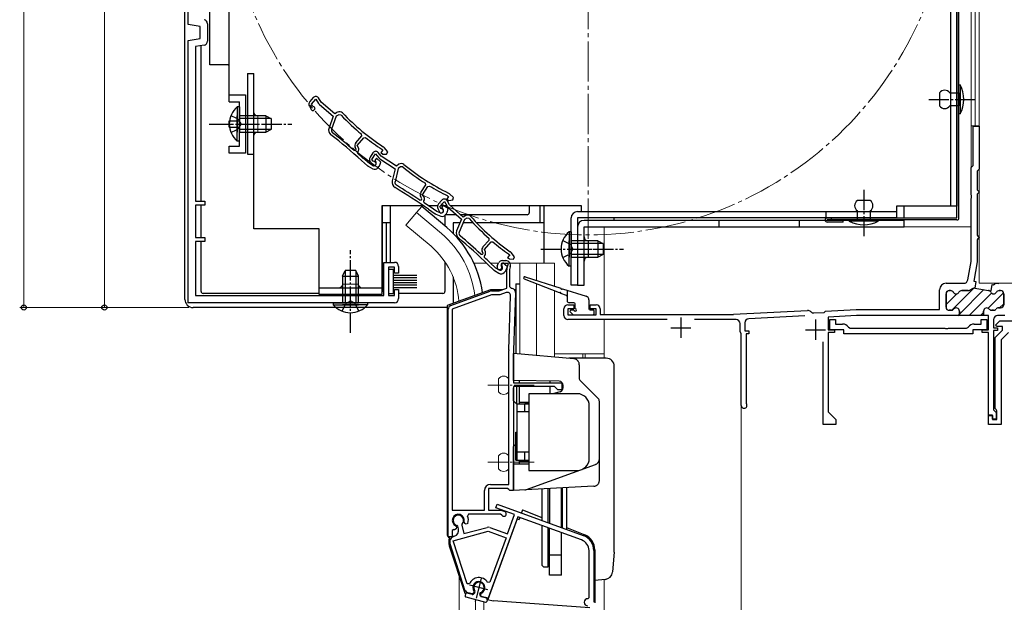
# Model space of a CAD drawing. Extents: x 0 to 994, y 0 to 1602.
# Drawn here: x 618 to 862, y 989 to 1134 of the extents above; entities that cross this region are included whole.
import ezdxf

# ---------------------------------------------------------------- set-up
doc = ezdxf.new("R2010")
doc.units = 0
for name, pattern in [('YCENTER_1', [13, 10, -1, 1, -1]), ('YDIVIDE_1', [15, 10, -1, 1, -1, 1, -1]), ('YHIDDEN_1', [4, 3, -1])]:
    doc.linetypes.add(name, pattern=pattern)
for name, color, linetype, lineweight in [('YKK_11', 7, 'CONTINUOUS', 30), ('YKK_12', 2, 'CONTINUOUS', 13), ('YKK_13', 4, 'CONTINUOUS', 30), ('YKK_D', 6, 'CONTINUOUS', 13)]:
    doc.layers.add(name, color=color, linetype=linetype, lineweight=lineweight)

msp = doc.modelspace()

# ---------------------------------------------------------------- linework, layer by layer
at = {"layer": 'YKK_11', "linetype": 'ByBlock', "lineweight": -2, "ltscale": 0.5}
for p, q in [((659.93, 1132.69), (659.93, 1197.69)), ((662.93, 1132.19), (659.93, 1132.69)), ((662.93, 1129.19), (662.93, 1132.19)), ((664.73, 1132.87), (664.73, 1128.51)), ((659.93, 1128.69), (662.93, 1129.19)), ((659.93, 1063.69), (659.93, 1128.69)), ((663.9, 1127.53), (661.73, 1127.17)), ((661.73, 1127.17), (661.73, 1088.89)), ((690.94, 1114.54), (690.1, 1113.54)), ((690.5, 1112.93), (691.57, 1114.19)), ((691.57, 1114.19), (692.27, 1113.09)), ((692.88, 1113.43), (692.23, 1114.46)), ((689.99, 1112.4), (690.45, 1111.59)), ((690.75, 1112.48), (690.5, 1112.93)), ((690.97, 1112.33), (690.75, 1112.48)), ((692.47, 1112.86), (695.93, 1109.94)), ((696.32, 1110.53), (692.88, 1113.43)), ((695.93, 1109.94), (694.87, 1107.03)), ((696.67, 1109.92), (695.5, 1106.74)), ((696.67, 1109.92), (695.5, 1106.74)), ((697.01, 1110.92), (696.32, 1110.53)), ((697.27, 1110.26), (696.67, 1109.92)), ((697.88, 1110.17), (697.27, 1110.26)), ((701.53, 1103.29), (703, 1105.03)), ((701.88, 1102.7), (703.49, 1104.6)), ((703, 1105.03), (702.96, 1105.46)), ((703.49, 1104.6), (703.9, 1104.64)), ((701.63, 1101.7), (701.39, 1102.22)), ((701.47, 1101.5), (701.63, 1101.7)), ((702.18, 1102.06), (701.88, 1102.7)), ((707.95, 1101.76), (708.02, 1101.7)), ((708.02, 1101.7), (708.22, 1101.53)), ((709.43, 1101.1), (708.55, 1102.15)), ((701.04, 1101.47), (701.47, 1101.5)), ((701.98, 1101.11), (702.06, 1101.21)), ((702.01, 1100.69), (701.98, 1101.11)), ((704.92, 1098.17), (703.37, 1099.48)), ((703.37, 1099.48), (703.37, 1099.48)), ((705.76, 1100.85), (705.04, 1099.75)), ((705.51, 1099.2), (706.42, 1100.59)), ((705.82, 1098.79), (705.51, 1099.2)), ((706.63, 1099.48), (706.21, 1098.98)), ((706.42, 1100.59), (707.25, 1099.58)), ((707.75, 1098.53), (706.63, 1099.48)), ((707.82, 1099.99), (707.05, 1100.93)), ((707.47, 1099.38), (711.27, 1096.9)), ((708.22, 1101.53), (707.71, 1100.92)), ((707.71, 1100.92), (708.18, 1100.52)), ((711.59, 1097.53), (707.82, 1099.99)), ((708.18, 1100.52), (709.16, 1100.52)), ((709.16, 1100.52), (709.43, 1101.1)), ((702.91, 1098.95), (702.91, 1098.95)), ((702.91, 1098.95), (704.45, 1097.65)), ((704.59, 1097.55), (705.72, 1096.9)), ((705.68, 1097.73), (704.92, 1098.17)), ((705.08, 1098.61), (705.63, 1097.87)), ((706.05, 1098.67), (705.82, 1098.79)), ((706.21, 1098.98), (706.48, 1098.59)), ((706.99, 1097.12), (707.31, 1097.5)), ((707.48, 1097.8), (707.75, 1098.53)), ((711.27, 1096.9), (710.57, 1093.88)), ((712.01, 1096.97), (711.24, 1093.67)), ((712.01, 1096.97), (711.24, 1093.67)), ((712.22, 1098), (711.59, 1097.53)), ((712.56, 1097.38), (712.01, 1096.97)), ((713.18, 1097.36), (712.56, 1097.38)), ((717.64, 1090.97), (718.89, 1092.89)), ((718.06, 1090.43), (719.42, 1092.52)), ((718.89, 1092.89), (718.8, 1093.3)), ((719.42, 1092.52), (719.83, 1092.61)), ((717.93, 1089.41), (717.63, 1089.9)), ((717.79, 1089.2), (717.93, 1089.41)), ((718.43, 1089.83), (718.06, 1090.43)), ((724.5, 1090.04), (724.06, 1089.38)), ((724.06, 1089.38), (724.57, 1089.04)), ((724.19, 1090.24), (724.27, 1090.19)), ((724.27, 1090.19), (724.5, 1090.04)), ((725.75, 1089.76), (724.75, 1090.7)), ((725.55, 1089.16), (725.75, 1089.76)), ((661.73, 1088.89), (664.03, 1088.89)), ((664.03, 1087.89), (661.73, 1087.89)), ((661.73, 1087.89), (661.73, 1079.89)), ((664.03, 1088.89), (664.03, 1087.89)), ((717.37, 1089.11), (717.79, 1089.2)), ((718.35, 1088.87), (718.42, 1088.97)), ((718.43, 1088.45), (718.35, 1088.87)), ((719.93, 1087.42), (719.92, 1087.42)), ((721.63, 1086.31), (719.93, 1087.42)), ((721.85, 1087.02), (722.28, 1086.2)), ((722.88, 1089.13), (721.99, 1088.16)), ((722.37, 1087.53), (723.49, 1088.76)), ((722.61, 1087.08), (722.37, 1087.53)), ((722.82, 1086.92), (722.61, 1087.08)), ((723.16, 1087.82), (722.81, 1087.27)), ((722.81, 1087.27), (723.12, 1086.91)), ((724.39, 1087.01), (723.16, 1087.82)), ((723.49, 1088.76), (724.15, 1087.64)), ((724.77, 1087.95), (724.16, 1089)), ((724.22, 1086.25), (724.39, 1087.01)), ((724.34, 1087.4), (727.7, 1084.36)), ((724.57, 1089.04), (725.55, 1089.16)), ((728.11, 1084.93), (724.77, 1087.95)), ((719.53, 1086.84), (719.54, 1086.84)), ((719.54, 1086.84), (721.22, 1085.74)), ((721.37, 1085.66), (722.58, 1085.14)), ((722.43, 1085.96), (721.63, 1086.31)), ((723.81, 1085.51), (724.08, 1085.93)), ((728.81, 1085.3), (728.11, 1084.93)), ((729.05, 1084.63), (728.44, 1084.31)), ((729.66, 1084.52), (729.05, 1084.63)), ((727.7, 1084.36), (726.53, 1081.49)), ((728.44, 1084.31), (727.16, 1081.18)), ((728.44, 1084.31), (727.16, 1081.18)), ((661.73, 1079.89), (664.03, 1079.89)), ((664.03, 1079.89), (664.03, 1078.89)), ((734.6, 1079.21), (734.57, 1079.63)), ((664.03, 1078.89), (661.73, 1078.89)), ((661.73, 1078.89), (661.73, 1065.49)), ((733.06, 1077.51), (734.6, 1079.21)), ((733.4, 1076.91), (735.07, 1078.76)), ((735.07, 1078.76), (735.48, 1078.79)), ((732.51, 1075.72), (732.94, 1075.73)), ((733.11, 1075.92), (732.88, 1076.45)), ((732.94, 1075.73), (733.11, 1075.92)), ((733.67, 1076.26), (733.4, 1076.91)), ((733.44, 1075.32), (733.52, 1075.41)), ((733.46, 1074.9), (733.44, 1075.32)), ((739.69, 1075.52), (739.16, 1074.93)), ((739.16, 1074.93), (739.61, 1074.52)), ((739.42, 1075.77), (739.49, 1075.7)), ((739.49, 1075.7), (739.69, 1075.52)), ((740.88, 1075.05), (740.04, 1076.13)), ((740.59, 1074.48), (740.88, 1075.05)), ((708.43, 1065.49), (708.43, 1073.69)), ((708.43, 1073.69), (711.13, 1073.69)), ((711.13, 1072.49), (709.63, 1072.49)), ((709.63, 1072.49), (709.63, 1065.49)), ((711.13, 1070.99), (711.13, 1072.49)), ((712.13, 1072.69), (712.13, 1070.99)), ((734.29, 1073.14), (734.29, 1073.13)), ((734.29, 1073.13), (735.78, 1071.78)), ((734.77, 1073.64), (734.77, 1073.65)), ((736.27, 1072.28), (734.77, 1073.64)), ((737.02, 1071.82), (736.27, 1072.28)), ((736.59, 1072.76), (736.95, 1073.53)), ((737.67, 1073.41), (737.57, 1073.2)), ((737.57, 1073.2), (737.6, 1072.88)), ((738.02, 1073.53), (737.59, 1073.05)), ((737.59, 1073.05), (737.84, 1072.64)), ((739.37, 1073.41), (737.67, 1073.41)), ((737.86, 1074.11), (738.69, 1074.11)), ((739.12, 1072.54), (738.02, 1073.53)), ((738.82, 1071.82), (739.12, 1072.54)), ((738.98, 1072.16), (739.37, 1073.41)), ((739.61, 1074.52), (740.59, 1074.48)), ((739.84, 1072.55), (739.64, 1071.91)), ((712.13, 1070.99), (711.13, 1070.99)), ((735.92, 1071.68), (737.03, 1070.98)), ((738.3, 1071.16), (738.64, 1071.52)), ((738.94, 1067.3), (738.94, 1071.86)), ((739.64, 1071.91), (739.64, 1067.71)), ((739.64, 1067.71), (740.14, 1067.21)), ((661.73, 1065.49), (708.43, 1065.49)), ((709.63, 1065.49), (711.13, 1065.49)), ((711.13, 1065.49), (711.13, 1066.99)), ((711.13, 1066.99), (712.13, 1066.99)), ((712.13, 1066.99), (712.13, 1064.69)), ((725.09, 1062.99), (734.87, 1066.55)), ((735.21, 1065.61), (725.44, 1062.05)), ((735.21, 1066.61), (737.04, 1066.61)), ((737.21, 1065.61), (735.21, 1065.61)), ((737.04, 1066.61), (738.94, 1067.3)), ((738.83, 1066.2), (737.21, 1065.61)), ((739.44, 1051.97), (739.91, 1065.42)), ((741.13, 1066.17), (740.64, 1051.92)), ((711.13, 1063.69), (659.93, 1063.69)), ((724.44, 1005.61), (724.44, 1062.05)), ((725.44, 1062.05), (725.44, 1012.21)), ((725.44, 1062.05), (725.44, 1012.21)), ((819.08, 1056.99), (819.08, 1059.49)), ((819.08, 1059.49), (820.48, 1059.49)), ((820.48, 1059.49), (820.48, 1058.39)), ((820.48, 1058.39), (822.28, 1058.39)), ((823.71, 1057.62), (824.13, 1057.39)), ((853.04, 1057.39), (853.46, 1057.62)), ((854.88, 1058.39), (856.68, 1058.39)), ((856.68, 1058.39), (856.68, 1059.49)), ((856.68, 1059.49), (858.08, 1059.49)), ((858.08, 1059.49), (858.08, 1056.99)), ((860.3, 1058.18), (861.31, 1059.19)), ((860.46, 1057.79), (860.3, 1058.18)), ((861.94, 1057.79), (860.46, 1057.79)), ((861.31, 1059.19), (880.44, 1059.19)), ((861.94, 1056.89), (861.94, 1057.79)), ((822.58, 1056.99), (819.08, 1056.99)), ((822.58, 1055.99), (822.58, 1056.99)), ((854.58, 1055.99), (822.58, 1055.99)), ((824.13, 1057.39), (847.63, 1057.39)), ((847.63, 1057.39), (847.81, 1057.27)), ((847.81, 1057.27), (848.36, 1057.27)), ((848.36, 1057.27), (848.54, 1057.39)), ((848.54, 1057.39), (853.04, 1057.39)), ((858.08, 1056.99), (854.58, 1056.99)), ((854.58, 1056.99), (854.58, 1055.99)), ((860.14, 1055.09), (861.94, 1056.89)), ((863.44, 1056.27), (861.64, 1054.47)), ((860.14, 1037.46), (860.14, 1055.09)), ((861.64, 1054.47), (861.64, 1033.49)), ((739.44, 1018.61), (739.44, 1051.82)), ((740.64, 1051.82), (740.64, 1043.81)), ((740.64, 1043.81), (752.64, 1043.81)), ((752.64, 1043.81), (752.64, 1042.11)), ((750.84, 1042.91), (740.64, 1042.91)), ((740.64, 1042.91), (740.64, 1017.11)), ((751.64, 1042.11), (750.84, 1042.91)), ((752.64, 1042.11), (751.64, 1042.11)), ((858.44, 1033.49), (858.44, 1035.69)), ((858.44, 1035.69), (859.44, 1035.69)), ((859.44, 1035.69), (859.44, 1034.69)), ((860.34, 1037.18), (860.14, 1037.46)), ((860.54, 1036.89), (860.34, 1037.18)), ((860.54, 1034.69), (860.54, 1036.89)), ((861.64, 1033.49), (858.44, 1033.49)), ((859.44, 1034.69), (860.54, 1034.69)), ((734.94, 1018.61), (739.44, 1018.61)), ((733.44, 1012.21), (733.44, 1017.11)), ((739.14, 1017.61), (734.44, 1017.61)), ((734.44, 1017.61), (734.44, 1012.21)), ((739.44, 1017.36), (739.14, 1017.61)), ((739.74, 1017.11), (739.44, 1017.36)), ((740.64, 1017.11), (739.74, 1017.11)), ((736.26, 1012.81), (736.6, 1013.75)), ((736.6, 1013.75), (757.93, 1005.98)), ((725.44, 1012.21), (733.44, 1012.21)), ((729.47, 1011.21), (729.19, 1010.78)), ((737.43, 1011.21), (729.47, 1011.21)), ((734.44, 1012.21), (737.52, 1012.21)), ((740.86, 1011.13), (736.26, 1012.81)), ((737.7, 1011.04), (737.43, 1011.21)), ((737.52, 1012.21), (738.44, 1011.87)), ((727.85, 1008.79), (727.78, 1008.5)), ((728.54, 1008.96), (728.38, 1009.31)), ((728.91, 1008.79), (728.54, 1008.96)), ((729.32, 1008.97), (728.91, 1008.79)), ((741.73, 1010.6), (734.38, 990.4)), ((739.12, 1006.34), (740.86, 1011.13)), ((757.52, 1004.85), (741.73, 1010.6)), ((725.86, 1007.45), (725.44, 1007.18)), ((725.44, 1007.18), (725.44, 1005.61)), ((725.67, 1004.67), (734.37, 1007)), ((726.37, 1007.6), (725.97, 1007.4)), ((726.31, 1008.34), (726.48, 1007.99)), ((726.48, 1007.99), (726.37, 1007.6)), ((726.81, 1008.24), (726.6, 1008.45)), ((726.98, 1007.61), (726.81, 1008.24)), ((727.78, 1008.5), (728.33, 1006.42)), ((728.33, 1006.42), (734.11, 1007.97)), ((734.37, 1007), (738.78, 1005.4)), ((734.72, 1007.94), (739.12, 1006.34)), ((725.44, 1005.61), (724.44, 1005.61)), ((729.15, 993.96), (725.67, 1004.67)), ((725.92, 1005.77), (725.92, 1005.77)), ((738.78, 1005.4), (734.76, 994.35)), ((738.78, 1005.4), (734.76, 994.35)), ((728.59, 992.43), (724.88, 1003.86)), ((759.36, 990.59), (759.36, 1002.22)), ((760.56, 1002.22), (760.56, 989.39)), ((734.76, 994.35), (734.21, 994.3)), ((729.71, 993.94), (729.15, 993.96)), ((730.45, 991.46), (729.28, 991.77)), ((730.79, 991.8), (730.45, 991.46)), ((730.83, 992.19), (730.79, 991.8)), ((732.51, 991.34), (732.67, 991.69)), ((732.63, 990.87), (732.51, 991.34)), ((734.38, 990.4), (732.63, 990.87)), ((759.06, 990.29), (759.36, 990.59))]:
    msp.add_line(p, q, dxfattribs=at)
at = {"layer": 'YKK_11', "color": 0, "linetype": 'ByBlock', "lineweight": 30, "ltscale": 0.5}
for p, q in [((854.63, 1097.69), (854.63, 1107.49)), ((854.63, 1107.49), (856.13, 1107.49)), ((856.13, 1107.49), (856.13, 1096.79)), ((854.13, 1097.19), (854.43, 1097.49)), ((854.13, 1090.45), (854.13, 1097.19)), ((854.43, 1097.49), (854.63, 1097.69)), ((856.13, 1096.79), (855.83, 1096.49)), ((855.83, 1096.49), (855.63, 1096.29)), ((855.63, 1096.29), (855.63, 1091.69)), ((854.25, 1090.27), (854.13, 1090.45)), ((854.13, 1089.53), (854.25, 1089.72)), ((854.13, 1073.93), (854.13, 1089.53)), ((854.25, 1089.72), (854.25, 1090.27)), ((855.63, 1091.69), (855.83, 1091.49)), ((855.83, 1090.79), (855.63, 1090.59)), ((855.63, 1090.59), (855.63, 1080.39)), ((855.83, 1091.49), (856.13, 1091.19)), ((856.13, 1091.09), (855.83, 1090.79)), ((856.13, 1091.19), (856.13, 1091.09)), ((855.63, 1080.39), (855.83, 1080.19)), ((855.83, 1080.19), (856.13, 1079.89)), ((856.13, 1079.79), (855.83, 1079.49)), ((856.13, 1079.89), (856.13, 1079.79)), ((855.83, 1079.49), (855.63, 1079.29)), ((855.63, 1079.29), (855.63, 1073.8)), ((853.32, 1069.32), (854.13, 1073.93)), ((855.63, 1073.8), (854.79, 1068.99)), ((847.93, 1068.49), (852.34, 1068.49)), ((854.79, 1068.99), (855.33, 1068.9)), ((855.33, 1068.9), (855.05, 1067.32)), ((846.33, 1061.99), (846.33, 1066.89)), ((847.93, 1065.89), (847.93, 1062.59)), ((849.05, 1066.69), (848.73, 1066.69)), ((853.42, 1066.69), (851.82, 1066.69)), ((854.55, 1067.22), (853.82, 1066.8)), ((855.05, 1067.32), (855.09, 1067.31)), ((861.43, 1066.69), (861.12, 1066.69)), ((862.23, 1063.19), (862.23, 1065.89)), ((754.13, 1063.19), (755.63, 1063.19)), ((755.63, 1063.19), (755.63, 1062.19)), ((759.63, 1062.19), (759.63, 1063.19)), ((759.63, 1063.19), (761.13, 1063.19)), ((753.13, 1060.49), (753.13, 1062.19)), ((755.63, 1062.19), (754.13, 1062.19)), ((754.13, 1062.19), (754.13, 1060.69)), ((754.13, 1060.69), (761.13, 1060.69)), ((761.13, 1062.19), (759.63, 1062.19)), ((761.13, 1060.69), (761.13, 1062.19)), ((762.13, 1062.19), (762.13, 1060.79)), ((762.13, 1060.79), (795.08, 1060.79)), ((795.19, 1060.8), (813.59, 1061.76)), ((814.35, 1061.47), (814.38, 1061.43)), ((815.14, 1061.14), (817.72, 1061.27)), ((817.72, 1061.27), (818.03, 1061.59)), ((818.03, 1061.59), (825.67, 1061.99)), ((825.67, 1061.99), (846.33, 1061.99)), ((848.73, 1061.79), (849.18, 1061.79)), ((851.23, 1060.79), (850.93, 1060.49)), ((850.93, 1060.49), (851.23, 1060.79)), ((851.23, 1061.59), (851.23, 1060.79)), ((857.23, 1060.49), (857.23, 1061.59)), ((858.43, 1060.49), (857.23, 1060.49)), ((858.43, 1056.99), (858.43, 1060.49)), ((859.28, 1061.79), (859.73, 1061.79)), ((862.53, 1060.49), (860.73, 1060.49)), ((860.98, 1062.39), (861.43, 1062.39)), ((778.75, 1059.49), (754.13, 1059.49)), ((859.73, 1059.49), (859.73, 1057.49)), ((856.93, 1056.29), (856.93, 1056.99)), ((856.93, 1056.99), (858.43, 1056.99)), ((858.43, 1056.29), (856.93, 1056.29)), ((858.43, 1035.79), (858.43, 1056.29)), ((859.73, 1057.49), (860.73, 1057.49)), ((860.73, 1056.79), (859.73, 1056.79)), ((859.73, 1056.79), (859.73, 1037.09)), ((860.73, 1057.49), (860.73, 1056.79)), ((859.43, 1035.79), (858.43, 1035.79)), ((859.43, 1034.79), (859.43, 1035.79)), ((859.73, 1037.09), (860.03, 1036.79)), ((860.03, 1036.79), (860.33, 1036.49)), ((860.33, 1036.49), (860.33, 1034.79)), ((860.33, 1034.79), (859.43, 1034.79))]:
    msp.add_line(p, q, dxfattribs=at)
at = {"layer": 'YKK_11', "color": 0, "linetype": 'ByBlock', "lineweight": -2, "ltscale": 0.5}
for p, q in [((859.09, 1066.61), (859.37, 1068.18)), ((859.37, 1068.18), (859.7, 1068.13)), ((859.7, 1068.13), (860.04, 1068.34)), ((860.04, 1068.34), (860.23, 1068.49)), ((860.23, 1068.49), (860.83, 1068.49)), ((860.83, 1068.49), (861.01, 1068.39)), ((847.93, 1062.59), (847.93, 1065.89)), ((848.73, 1066.69), (849.05, 1066.69)), ((851.82, 1066.69), (853.42, 1066.69)), ((853.82, 1066.8), (854.55, 1067.22)), ((855.09, 1067.31), (858.47, 1066.72)), ((858.47, 1066.72), (859.09, 1066.61)), ((858.47, 1066.72), (859.09, 1066.61)), ((861.12, 1066.69), (861.43, 1066.69)), ((862.23, 1065.89), (862.23, 1063.19)), ((812.89, 1060.42), (798.98, 1059.69)), ((825.71, 1060.49), (818.73, 1060.13)), ((818.73, 1060.13), (818.73, 1056.99)), ((850.93, 1060.49), (825.71, 1060.49)), ((850.93, 1060.49), (825.71, 1060.49)), ((849.18, 1061.79), (848.73, 1061.79)), ((850.93, 1060.49), (851.23, 1060.79)), ((857.23, 1060.49), (850.93, 1060.49)), ((851.23, 1060.79), (851.23, 1061.59)), ((857.23, 1061.59), (857.23, 1060.49)), ((859.73, 1061.79), (859.28, 1061.79)), ((861.43, 1062.39), (860.98, 1062.39)), ((795.83, 1059.49), (785.52, 1059.49)), ((796.83, 1056.51), (796.83, 1058.49)), ((798.03, 1058.69), (798.03, 1056.69)), ((797.13, 1055.99), (796.83, 1056.51)), ((797.13, 1038.19), (797.13, 1055.99)), ((798.03, 1056.69), (799.03, 1056.69)), ((799.03, 1055.99), (798.33, 1055.99)), ((798.33, 1055.99), (798.33, 1038.79)), ((799.03, 1056.69), (799.03, 1055.99)), ((818.73, 1056.99), (820.23, 1056.99)), ((820.23, 1056.29), (818.73, 1056.29)), ((818.73, 1056.29), (818.73, 1036.59)), ((820.23, 1056.99), (820.23, 1056.29)), ((817.43, 1033.49), (817.43, 1053.99)), ((798.33, 1038.79), (798.39, 1038.61)), ((818.73, 1036.59), (820.63, 1034.69)), ((820.63, 1033.49), (817.43, 1033.49)), ((820.63, 1034.69), (820.63, 1033.49))]:
    msp.add_line(p, q, dxfattribs=at)
at = {"layer": 'YKK_11', "color": 0, "linetype": 'Continuous', "lineweight": 13}
for p, q in [((847.93, 1063.24), (850.61, 1065.91)), ((847.96, 1066.09), (848.53, 1066.67)), ((849.33, 1061.81), (854.84, 1067.32)), ((851.23, 1060.88), (857.28, 1066.93)), ((853.67, 1060.49), (859.24, 1066.06)), ((858.34, 1062.33), (862.18, 1066.17)), ((861.23, 1062.39), (862.23, 1063.4)), ((856.5, 1060.49), (857.23, 1061.22))]:
    msp.add_line(p, q, dxfattribs=at)
at = {"layer": 'YKK_11', "color": 0, "ltscale": 0.5}
for p, q in [((782.13, 1059.99), (782.13, 1054.99)), ((815.53, 1059.49), (815.53, 1054.49)), ((779.63, 1057.49), (784.63, 1057.49)), ((813.03, 1056.99), (818.03, 1056.99))]:
    msp.add_line(p, q, dxfattribs=at)
at = {"layer": 'YKK_11', "linetype": 'ByBlock', "lineweight": -2, "ltscale": 0.5}
for centre, radius, start, end in [((663.73, 1132.87), 1, 360, 80.5377), ((663.73, 1128.51), 1, 279.4623, 0), ((691.55, 1114.03), 0.8, 32.4667, 139.85), ((690.86, 1112.89), 1, 139.85, 209.85), ((690.89, 1111.84), 0.5, 209.85, 81.1678), ((693.11, 1113.63), 1, 212.4666, 229.85), ((697.51, 1110.06), 1, 43.4026, 119.85), ((738.2, 1148.53), 55.65, 223.5757, 230.7205), ((738.2, 1148.53), 55, 223.4026, 237.1097), ((696.27, 1106.52), 1.5, 159.85, 231.7226), ((696.26, 1106.47), 0.8, 159.85, 231.7164), ((602.42, 987.59), 150, 47.9417, 51.7226), ((602.42, 987.58), 150.65, 49.1098, 51.7164), ((738.2, 1148.53), 55.7, 231.9991, 237.1097), ((702.29, 1102.64), 1, 139.85, 204.85), ((701.45, 1101.72), 0.8, 319.85, 24.85), ((707.79, 1101.51), 1, 39.85, 57.1096), ((602.42, 987.58), 150.7, 47.9461, 48.6357), ((705.88, 1099.21), 1, 146.85, 216.85), ((706.43, 1100.42), 0.8, 39.4667, 146.85), ((708.02, 1100.21), 1, 219.4666, 236.85), ((705.09, 1098.42), 1, 229.8499, 239.8499), ((706.03, 1098.17), 0.5, 216.85, 88.1678), ((705.98, 1098.25), 0.6, 239.85, 34.2722), ((706.22, 1097.76), 1, 239.85, 319.85), ((706.54, 1098.14), 1, 319.8499, 339.8499), ((712.82, 1097.2), 1, 50.4026, 126.85), ((748.52, 1140.35), 55.65, 230.5757, 237.7205), ((748.52, 1140.35), 55, 230.4026, 244.1097), ((712.03, 1093.54), 1.5, 166.85, 238.7226), ((712.01, 1093.49), 0.8, 166.85, 238.7164), ((633.37, 964.06), 150, 54.9417, 58.7226), ((633.37, 964.06), 150.65, 56.1098, 58.7164), ((748.52, 1140.35), 55.7, 238.9991, 244.1097), ((718.48, 1090.43), 1, 146.85, 211.85), ((717.75, 1089.41), 0.8, 326.85, 31.85), ((723.47, 1088.59), 0.8, 30.4667, 137.85), ((724.06, 1089.97), 1, 46.85, 64.1096), ((633.37, 964.05), 150.7, 54.9461, 55.6357), ((722.74, 1087.49), 1, 137.85, 207.85), ((722.73, 1086.43), 0.5, 207.85, 79.1678), ((725.01, 1088.14), 1, 210.4666, 227.85), ((721.77, 1086.58), 1, 236.8499, 246.8499), ((722.67, 1086.52), 0.6, 246.85, 41.2722), ((722.97, 1086.06), 1, 246.85, 326.85), ((723.24, 1086.48), 1, 326.8499, 346.8499), ((729.28, 1084.42), 1, 41.4026, 117.85), ((771.29, 1121.45), 55.65, 221.5757, 228.7205), ((771.29, 1121.45), 55, 221.4026, 235.1097), ((727.92, 1080.92), 1.5, 157.85, 229.7226), ((629.98, 965.34), 150, 45.9417, 49.7226), ((727.9, 1080.87), 0.8, 157.85, 229.7164), ((629.98, 965.34), 150.65, 47.1098, 49.7164), ((733.8, 1076.84), 1, 137.85, 202.85), ((771.29, 1121.45), 55.7, 229.9991, 235.1097), ((629.98, 965.34), 150.7, 45.9461, 46.6357), ((732.93, 1075.95), 0.8, 317.85, 22.85), ((739.25, 1075.52), 1, 37.85, 55.1096), ((711.13, 1072.69), 1, 0, 90), ((737.14, 1072.51), 0.6, 155, 38.6122), ((737.86, 1073.11), 1, 90, 155), ((737.34, 1072.32), 0.6, 237.85, 32.2722), ((738.69, 1072.91), 1.2, 342.6166, 90), ((736.45, 1072.52), 1, 227.8499, 237.8499), ((737.56, 1071.83), 1, 237.85, 317.85), ((737.89, 1072.2), 1, 317.8499, 337.8499), ((739.94, 1071.86), 1, 162.6166, 180), ((735.21, 1065.61), 1, 89.9999, 109.9999), ((739.11, 1065.45), 0.8, 358, 110), ((740.14, 1066.21), 1, 358, 90), ((711.13, 1064.69), 1, 270, 360), ((725.44, 1062.05), 1, 110, 180), ((822.28, 1056.69), 1.7, 33.0557, 90), ((854.88, 1056.69), 1.7, 90, 146.9443), ((743.64, 1051.82), 4.2, 177.9998, 179.9998), ((743.64, 1051.82), 3, 177.9997, 179.9998), ((734.94, 1017.11), 1.5, 90, 180), ((726.94, 1009.71), 1.5, 344.5941, 245.4059), ((738.24, 1011.31), 0.6, 206.3878, 70), ((726.94, 1009.71), 1.3, 315, 255), ((726.94, 1009.71), 2.5, 342.8375, 25.3769), ((726.94, 1009.71), 2.5, 244.6232, 247.1626), ((725.53, 1007.22), 1.5, 285, 15), ((734.37, 1007), 1, 70, 105), ((726.3, 1004.32), 1.5, 105, 198), ((756.56, 1002.22), 2.8, 0, 70), ((756.56, 1002.22), 4, 0, 70), ((732.05, 993.05), 2.5, 29.9948, 159.198), ((732.05, 993.05), 1.5, 294.5941, 215.406), ((729.54, 992.74), 1, 198, 255), ((759.06, 989.39), 0.9, 90, 270)]:
    msp.add_arc(centre, radius, start, end, dxfattribs=at)
at = {"layer": 'YKK_11', "color": 0, "linetype": 'ByBlock', "lineweight": 30, "ltscale": 0.5}
for centre, radius, start, end in [((847.93, 1066.89), 1.6, 90, 180), ((852.34, 1069.49), 1, 270, 350), ((848.73, 1065.89), 0.8, 90, 180), ((849.05, 1065.89), 0.8, 30, 90), ((850.43, 1066.69), 0.8, 210, 330), ((851.82, 1065.89), 0.8, 90, 150), ((853.42, 1067.49), 0.8, 270, 300), ((854.95, 1066.53), 0.8, 80, 120), ((858.33, 1065.93), 0.8, 28.4108, 80), ((858.33, 1065.93), 0.8, 28.4108, 80), ((859.73, 1066.69), 0.8, 208.4108, 330), ((861.12, 1065.89), 0.8, 90, 150), ((861.43, 1065.89), 0.8, 0, 90), ((754.13, 1062.19), 1, 90, 180), ((761.13, 1062.19), 1, 0, 90), ((848.73, 1062.59), 0.8, 180, 270), ((861.43, 1063.19), 0.8, 270, 360), ((754.13, 1060.49), 1, 180, 270), ((795.08, 1062.79), 2, 270, 273), ((813.64, 1060.76), 1, 45, 93), ((815.09, 1062.14), 1, 225, 273), ((849.18, 1062.59), 0.8, 270, 321.3178), ((850.43, 1061.59), 0.8, 0, 141.3178), ((858.03, 1061.59), 0.8, 38.6822, 180), ((859.28, 1062.59), 0.8, 218.6822, 270), ((859.73, 1062.59), 0.8, 270, 321.3178), ((860.73, 1059.49), 1, 90, 180), ((860.98, 1061.59), 0.8, 90, 141.3178)]:
    msp.add_arc(centre, radius, start, end, dxfattribs=at)
at = {"layer": 'YKK_11', "color": 0, "linetype": 'ByBlock', "lineweight": -2, "ltscale": 0.5}
for centre, radius, start, end in [((848.73, 1065.89), 0.8, 90, 180), ((849.05, 1065.89), 0.8, 30, 90), ((850.43, 1066.69), 0.8, 210, 330), ((851.82, 1065.89), 0.8, 90, 150), ((853.42, 1067.49), 0.8, 270, 300), ((854.95, 1066.53), 0.8, 80, 120), ((858.33, 1065.93), 0.8, 28.4108, 80), ((859.73, 1066.69), 0.8, 208.4108, 330), ((861.12, 1065.89), 0.8, 90, 150), ((861.43, 1065.89), 0.8, 0, 90), ((848.73, 1062.59), 0.8, 180, 270), ((861.43, 1063.19), 0.8, 270, 360), ((849.18, 1062.59), 0.8, 270, 321.3178), ((850.43, 1061.59), 0.8, 0, 141.3178), ((858.03, 1061.59), 0.8, 38.6822, 180), ((859.28, 1062.59), 0.8, 218.6822, 270), ((859.73, 1062.59), 0.8, 270, 321.3178), ((860.98, 1061.59), 0.8, 90, 141.3178), ((795.83, 1058.49), 1, 0, 90), ((799.03, 1058.69), 1, 93, 180), ((797.83, 1038.19), 0.7, 180, 36.8699)]:
    msp.add_arc(centre, radius, start, end, dxfattribs=at)
at = {"layer": 'YKK_12'}
for p, q in [((856.13, 1322.49), (856.13, 1068.49)), ((730.8, 1073.5), (733.91, 1073.5)), ((734.93, 1073.5), (736.94, 1073.5)), ((739.73, 1073.5), (750.83, 1073.5)), ((746.33, 1069.2), (746.33, 1073.5)), ((746.33, 1050.61), (746.33, 1068.35)), ((750.83, 1050.99), (763.14, 1050.99)), ((797.13, 957.59), (797.13, 1038.19))]:
    msp.add_line(p, q, dxfattribs=at)
at = {"layer": 'YKK_12', "linetype": 'YCENTER_1'}
msp.add_line((759.13, 1079.49), (759.13, 1261.49), dxfattribs=at)
at = {"layer": 'YKK_12', "linetype": 'Continuous', "ltscale": 0.5}
for p, q in [((854.13, 1082.5), (854.13, 1251.8)), ((855.14, 1107.49), (855.13, 1251.8)), ((856.14, 1107.5), (854.13, 1107.5)), ((716.58, 1086.03), (713.95, 1082.89)), ((722.8, 1080.81), (716.58, 1086.03)), ((720.17, 1077.67), (713.95, 1082.89)), ((854.13, 1082.5), (763.13, 1082.5)), ((763.13, 1082.5), (763.13, 1060.79)), ((764.14, 1082.5), (764.14, 1082.5)), ((742.23, 1050.97), (742.23, 1073.5)), ((750.83, 1073.5), (750.83, 1067.78)), ((750.83, 1066.6), (750.83, 1050.21)), ((763.13, 1059.49), (763.13, 1050.99)), ((757.83, 1049.91), (757.83, 1050.99)), ((758.43, 1049.91), (758.43, 1050.99)), ((763.14, 1049.91), (763.14, 1050.99)), ((727.13, 957.59), (727.13, 995.96)), ((763.13, 957.59), (763.13, 995.07)), ((731.23, 957.59), (731.23, 990.06)), ((733.23, 989.53), (733.23, 957.59))]:
    msp.add_line(p, q, dxfattribs=at)
at = {"layer": 'YKK_12', "linetype": 'Continuous'}
msp.add_line((883.13, 1068.49), (856.13, 1068.49), dxfattribs=at)
at = {"layer": 'YKK_12', "linetype": 'YCENTER_1'}
msp.add_circle((759.13, 1170.49), 90, dxfattribs=at)
at = {"layer": 'YKK_12', "linetype": 'Continuous', "ltscale": 0.5}
for radius, start, end in [(24.1, 7.128, 49.4407), (20, 4.4284, 49.3261)]:
    msp.add_arc((707.13, 1062.5), radius, start, end, dxfattribs=at)
at = {"layer": 'YKK_13', "linetype": 'Continuous', "ltscale": 0.5}
for p, q in [((659.13, 1064.49), (659.13, 1266.96)), ((665.33, 1122.69), (665.33, 1265.23)), ((850.63, 1084.69), (850.63, 1255.79)), ((851.13, 1084.69), (851.13, 1255.79)), ((663.13, 1088.89), (663.13, 1127.4)), ((669.63, 1122.69), (665.33, 1122.69)), ((670.13, 1113.49), (670.13, 1121.49)), ((851.13, 1110.49), (851.13, 1117.69)), ((851.13, 1117.69), (851.43, 1117.69)), ((851.43, 1117.69), (851.43, 1110.49)), ((670.13, 1115.25), (674.13, 1115.25)), ((674.13, 1115.25), (674.13, 1100.74)), ((846.33, 1115.69), (846.33, 1112.49)), ((848.83, 1115.69), (851.13, 1115.69)), ((851.13, 1115.69), (851.13, 1112.49)), ((670.13, 1113.49), (672.63, 1113.49)), ((672.12, 1112.24), (672.12, 1105.99)), ((672.63, 1112.24), (672.12, 1112.24)), ((672.63, 1102.49), (672.63, 1113.49)), ((672.63, 1112.24), (672.63, 1105.99)), ((851.13, 1112.49), (848.83, 1112.49)), ((672.12, 1103.74), (672.12, 1109.99)), ((679.23, 1109.99), (672.63, 1109.99)), ((672.63, 1103.74), (672.63, 1109.99)), ((680.54, 1109.34), (672.63, 1109.34)), ((679.23, 1109.99), (679.23, 1105.99)), ((679.23, 1109.99), (680.63, 1109.29)), ((680.63, 1106.69), (680.63, 1109.29)), ((851.43, 1110.49), (851.13, 1110.49)), ((670.13, 1108.74), (672.63, 1108.74)), ((670.13, 1107.24), (670.13, 1108.74)), ((670.13, 1107.24), (672.63, 1107.24)), ((680.54, 1106.65), (672.63, 1106.65)), ((679.23, 1105.99), (680.63, 1106.69)), ((672.63, 1105.99), (679.23, 1105.99)), ((670.13, 1100.74), (670.13, 1102.49)), ((670.13, 1102.49), (672.63, 1102.49)), ((672.63, 1103.74), (672.12, 1103.74)), ((674.13, 1100.74), (670.13, 1100.74)), ((663.13, 1079.89), (663.13, 1087.89)), ((718.3, 1087.69), (707.93, 1087.69)), ((708.13, 1066.49), (708.13, 1087.69)), ((710.13, 1073.69), (710.13, 1087.69)), ((717.87, 1087.56), (716.58, 1086.03)), ((724.09, 1082.34), (717.87, 1087.56)), ((721.76, 1087.69), (719.53, 1087.69)), ((744.53, 1087.69), (744.53, 1085.99)), ((747.13, 1087.69), (747.13, 1083.49)), ((748.13, 1087.69), (748.13, 1083.49)), ((829.13, 1088.99), (825.93, 1088.99)), ((837.53, 1084.69), (837.53, 1087.59)), ((723.63, 1085.31), (723.63, 1082.72)), ((726.45, 1085.49), (723.79, 1085.49)), ((744.03, 1085.49), (727.49, 1085.49)), ((765.53, 1084.69), (765.53, 1084.09)), ((818.43, 1084.69), (850.63, 1084.69)), ((819.43, 1084.69), (819.43, 1084.19)), ((825.93, 1084.19), (825.93, 1086.49)), ((829.13, 1086.49), (829.13, 1084.19)), ((710.13, 1083.49), (708.13, 1083.49)), ((709.13, 1073.69), (709.13, 1083.49)), ((725.63, 1083.49), (725.63, 1080.91)), ((727.35, 1083.49), (725.63, 1083.49)), ((730.59, 1083.49), (728.11, 1083.49)), ((748.13, 1083.49), (731.48, 1083.49)), ((748.13, 1083.49), (748.13, 1073.5)), ((756.53, 1082.49), (756.53, 1067.99)), ((837.53, 1084.09), (758.13, 1084.09)), ((758.13, 1082.49), (837.53, 1082.49)), ((758.13, 1067.99), (758.13, 1082.49)), ((791.53, 1084.09), (791.53, 1082.49)), ((811.53, 1084.09), (811.53, 1082.49)), ((850.63, 1084.19), (818.43, 1084.19)), ((822.43, 1083.69), (818.43, 1083.69)), ((822.43, 1083.69), (822.43, 1084.19)), ((823.93, 1083.89), (823.93, 1084.19)), ((823.93, 1084.19), (831.13, 1084.19)), ((831.13, 1083.89), (823.93, 1083.89)), ((829.13, 1084.19), (825.93, 1084.19)), ((831.13, 1084.19), (831.13, 1083.89)), ((837.53, 1082.49), (837.53, 1084.09)), ((754.42, 1081.24), (754.42, 1074.99)), ((754.93, 1081.24), (754.42, 1081.24)), ((754.93, 1081.24), (754.93, 1074.99)), ((663.13, 1066.49), (663.13, 1078.89)), ((754.42, 1072.74), (754.42, 1078.99)), ((761.53, 1078.99), (754.93, 1078.99)), ((754.93, 1072.74), (754.93, 1078.99)), ((762.84, 1078.34), (754.93, 1078.34)), ((759.13, 1078.99), (759.13, 1074.99)), ((761.53, 1078.99), (761.53, 1074.99)), ((761.53, 1078.99), (762.93, 1078.29)), ((762.93, 1075.69), (762.93, 1078.29)), ((762.84, 1075.65), (754.93, 1075.65)), ((754.93, 1074.99), (761.53, 1074.99)), ((761.53, 1074.99), (762.93, 1075.69)), ((708.54, 1073.49), (708.13, 1073.49)), ((723.63, 1073.8), (723.63, 1066.49)), ((754.93, 1072.74), (754.42, 1072.74)), ((698.18, 1070.29), (698.88, 1071.69)), ((698.18, 1070.29), (698.18, 1063.69)), ((698.18, 1070.29), (702.18, 1070.29)), ((698.84, 1071.6), (698.84, 1063.69)), ((701.48, 1071.69), (698.88, 1071.69)), ((702.18, 1070.29), (701.48, 1071.69)), ((701.53, 1071.6), (701.53, 1063.69)), ((702.18, 1063.69), (702.18, 1070.29)), ((709.63, 1071.99), (710.83, 1071.99)), ((709.63, 1071.99), (709.63, 1065.99)), ((710.83, 1065.99), (710.83, 1071.99)), ((710.83, 1070.49), (716.63, 1070.49)), ((710.83, 1069.89), (716.63, 1069.89)), ((725.63, 1070.1), (725.63, 1063.52)), ((743.53, 1070.08), (752.39, 1067.28)), ((710.83, 1069.29), (716.63, 1069.29)), ((710.83, 1068.69), (716.63, 1068.69)), ((710.83, 1068.09), (716.63, 1068.09)), ((710.83, 1067.49), (716.63, 1067.49)), ((741.23, 1068.39), (741.23, 1051.05)), ((752.03, 1066.13), (743.33, 1069.51)), ((756.53, 1067.99), (758.13, 1067.99)), ((692.43, 1065.99), (663.63, 1065.99)), ((709.63, 1065.99), (710.83, 1065.99)), ((723.13, 1065.99), (712.13, 1065.99)), ((753.74, 1065.47), (752.41, 1065.99)), ((752.78, 1067.16), (758.64, 1065.31)), ((753.93, 1066.8), (753.93, 1064.19)), ((724.14, 1062.49), (661.13, 1062.49)), ((695.93, 1063.69), (702.18, 1063.69)), ((695.93, 1063.69), (695.93, 1063.18)), ((695.93, 1063.18), (702.18, 1063.18)), ((704.43, 1063.69), (698.18, 1063.69)), ((704.43, 1063.18), (698.18, 1063.18)), ((704.43, 1063.69), (704.43, 1063.18)), ((755.63, 1063.69), (754.43, 1063.69)), ((755.93, 1062.19), (755.93, 1063.39)), ((759.33, 1064.36), (759.33, 1062.19)), ((754.72, 1061.38), (755.32, 1060.78)), ((754.93, 1061.89), (755.63, 1061.89)), ((755.53, 1060.69), (760.33, 1060.69)), ((759.63, 1061.89), (760.33, 1061.89)), ((760.63, 1060.99), (760.63, 1061.59)), ((740.64, 1044.41), (740.64, 1051.11)), ((756.94, 1048.31), (756.94, 1045.02)), ((751.95, 1044.21), (740.64, 1044.41)), ((742.14, 1043.81), (742.14, 1044.38)), ((752.94, 1042.57), (752.94, 1043.21)), ((757.23, 1044.31), (761.64, 1039.9)), ((741.44, 1038.61), (741.44, 1042.91)), ((742.14, 1038.61), (742.14, 1042.91)), ((756.44, 1041.11), (744.44, 1041.11)), ((744.44, 1041.11), (744.44, 1022.11)), ((752.19, 1041.61), (750.32, 1041.11)), ((741.44, 1038.61), (741.44, 1024.61)), ((741.44, 1038.61), (744.44, 1038.61)), ((744.44, 1038.91), (742.14, 1038.91)), ((743.44, 1036.61), (743.44, 1038.61)), ((743.64, 1038.61), (743.64, 1038.91)), ((743.94, 1038.61), (743.94, 1038.91)), ((744.24, 1038.61), (744.24, 1038.91)), ((759.44, 1025.11), (759.44, 1038.11)), ((761.94, 1019.65), (761.94, 1039.19)), ((744.44, 1036.61), (741.44, 1036.61)), ((741.24, 1031.61), (741.44, 1031.61)), ((741.24, 1024.61), (741.24, 1031.61)), ((744.44, 1026.61), (741.44, 1026.61)), ((743.44, 1024.61), (743.44, 1026.61)), ((744.44, 1023.67), (740.64, 1023.61)), ((740.64, 1017.11), (740.64, 1023.61)), ((741.24, 1024.61), (741.44, 1024.61)), ((741.44, 1024.61), (744.44, 1024.61)), ((742.14, 1023.63), (742.14, 1024.61)), ((744.44, 1024.31), (742.14, 1024.31)), ((743.64, 1024.31), (743.64, 1024.61)), ((743.94, 1024.61), (743.94, 1024.31)), ((744.24, 1024.31), (744.24, 1024.61)), ((744.44, 1022.11), (756.44, 1022.11)), ((747.64, 1017.47), (747.64, 1009.73)), ((749.14, 1017.55), (749.14, 1009.18)), ((749.54, 1017.57), (749.54, 1009.04)), ((752.54, 1007.95), (752.54, 1017.73)), ((752.74, 1017.74), (752.74, 1007.87)), ((753.74, 1017.79), (753.74, 1007.51)), ((752.74, 1009.11), (752.54, 1009.11)), ((747.64, 1008.45), (747.64, 998.61)), ((749.14, 1007.91), (749.14, 998.11)), ((749.54, 1004.11), (749.54, 1007.76)), ((749.54, 996.11), (749.54, 1007.76)), ((752.54, 996.11), (752.54, 1006.67)), ((749.24, 1003.81), (749.54, 1004.11)), ((752.54, 1001.11), (749.54, 1001.11)), ((748.14, 998.11), (747.64, 998.61)), ((749.14, 998.11), (748.14, 998.11)), ((752.54, 996.11), (749.54, 996.11)), ((730.39, 991.32), (729.09, 991.67)), ((731.06, 991.78), (730.68, 991.4)), ((728.72, 991.46), (728.62, 991.07)), ((728.83, 990.71), (733.66, 989.41)), ((732.41, 990.94), (732.27, 991.46)), ((733.92, 990.38), (732.62, 990.73)), ((734.13, 990.01), (734.03, 989.63))]:
    msp.add_line(p, q, dxfattribs=at)
at = {"layer": 'YKK_13'}
for p, q in [((849.03, 1251.49), (849.03, 1087.59)), ((850.63, 1251.49), (850.63, 1087.59)), ((670.13, 1116.49), (670.13, 1190.72)), ((674.63, 1120.49), (674.63, 1100.49)), ((674.63, 1120.49), (676.23, 1120.49)), ((676.23, 1081.99), (676.23, 1120.49)), ((674.63, 1100.49), (676.23, 1100.49)), ((718.31, 1087.69), (707.93, 1087.69)), ((707.93, 1087.69), (707.93, 1065.69)), ((724.12, 1087.69), (722.52, 1087.69)), ((757.53, 1087.69), (725.06, 1087.69)), ((757.53, 1086.29), (757.53, 1087.69)), ((850.63, 1087.59), (835.63, 1087.59)), ((835.63, 1087.59), (835.63, 1084.69)), ((754.93, 1067.99), (754.93, 1084.69)), ((756.53, 1086.29), (835.63, 1086.29)), ((835.63, 1084.69), (756.53, 1084.69)), ((756.53, 1084.69), (756.53, 1067.99)), ((818.13, 1086.29), (818.13, 1084.69)), ((692.43, 1081.99), (676.23, 1081.99)), ((692.43, 1065.69), (692.43, 1081.99)), ((741.23, 1068.39), (742.23, 1068.39)), ((756.53, 1067.99), (754.93, 1067.99)), ((707.93, 1067.29), (692.43, 1067.29)), ((707.93, 1065.69), (692.43, 1065.69)), ((734.94, 1066.91), (724.14, 1062.98)), ((737.86, 1066.91), (734.94, 1066.91)), ((735.94, 1066.91), (735.94, 1066.61)), ((741.23, 1066.91), (740.85, 1066.91)), ((724.14, 1062.98), (724.14, 1006.31)), ((755.57, 1049.8), (740.64, 1051.11)), ((763.64, 1049.91), (754.35, 1049.91)), ((765.64, 1001.99), (765.64, 1047.91)), ((749.64, 1044.25), (749.64, 1043.81)), ((749.64, 1042.91), (749.64, 1041.11)), ((743.85, 1017.34), (760.95, 1023.57)), ((760.51, 1018.15), (740.64, 1017.11)), ((742.9, 1012.36), (742.61, 1011.56)), ((742.9, 1012.36), (747.64, 1010.44)), ((741.55, 1010.08), (734.27, 990.08)), ((741.55, 1010.08), (742.01, 1009.91)), ((742.2, 1010.43), (742.01, 1009.91)), ((753.74, 1007.98), (758.31, 1006.13)), ((724.71, 1003.42), (728.54, 991.62)), ((760.81, 1002.42), (760.81, 989.25)), ((765.63, 1001.82), (765.2, 996.91)), ((760.81, 994.87), (763.38, 995.09)), ((728.54, 991.62), (728.77, 991.56)), ((734.14, 990.12), (735.59, 989.73)), ((759.53, 988.05), (735.59, 989.73))]:
    msp.add_line(p, q, dxfattribs=at)
at = {"layer": 'YKK_13', "linetype": 'YCENTER_1', "ltscale": 0.5}
for p, q in [((843.66, 1114.09), (855.33, 1114.09)), ((665.13, 1107.99), (685.63, 1107.99)), ((666.13, 1107.99), (678.13, 1107.99)), ((827.53, 1091.66), (827.53, 1079.99)), ((700.18, 1056.19), (700.18, 1076.69)), ((747.43, 1076.99), (767.93, 1076.99)), ((755.15, 1076.99), (760.97, 1076.99)), ((732.64, 995.28), (731.12, 989.59)), ((734.27, 992.46), (729.83, 993.65))]:
    msp.add_line(p, q, dxfattribs=at)
at = {"layer": 'YKK_13', "linetype": 'YHIDDEN_1', "ltscale": 0.5}
for p, q in [((670.54, 1110.07), (672.44, 1109.14)), ((672.44, 1109.14), (673.05, 1107.99)), ((670.54, 1105.92), (672.44, 1106.85)), ((672.44, 1106.85), (673.05, 1107.99)), ((752.84, 1079.07), (754.74, 1078.14)), ((754.74, 1078.14), (755.35, 1076.99)), ((752.84, 1074.92), (754.74, 1075.85)), ((754.74, 1075.85), (755.35, 1076.99)), ((698.11, 1061.6), (699.04, 1063.5)), ((699.04, 1063.5), (700.18, 1064.11)), ((701.33, 1063.5), (700.18, 1064.11)), ((702.26, 1061.6), (701.33, 1063.5))]:
    msp.add_line(p, q, dxfattribs=at)
at = {"layer": 'YKK_13', "linetype": 'Continuous', "lineweight": 13, "ltscale": 0.5}
for p, q in [((677.23, 1105.99), (677.23, 1109.99)), ((702.18, 1068.29), (698.18, 1068.29)), ((736.94, 1044.81), (736.94, 1041.61)), ((736.94, 1025.71), (736.94, 1022.51))]:
    msp.add_line(p, q, dxfattribs=at)
at = {"layer": 'YKK_13', "linetype": 'YCENTER_1', "lineweight": 13, "ltscale": 0.5}
for p, q in [((734.27, 1043.21), (745.94, 1043.21)), ((734.27, 1024.11), (745.94, 1024.11))]:
    msp.add_line(p, q, dxfattribs=at)
at = {"layer": 'YKK_13', "linetype": 'Continuous'}
for p, q in [((740.64, 1039.31), (740.64, 1042.61)), ((740.64, 1039.31), (741.44, 1038.51)), ((741.24, 1028.61), (740.64, 1028.01)), ((740.64, 1023.61), (740.64, 1028.01))]:
    msp.add_line(p, q, dxfattribs=at)
at = {"layer": 'YKK_13', "linetype": 'Continuous', "ltscale": 0.5}
for centre, radius, start, end in [((669.63, 1122.19), 0.5, 37.1103, 90), ((847.58, 1114.86), 1.5, 33.5573, 146.4427), ((844.68, 1114.09), 7.65, 331.9275, 28.0725), ((675.66, 1107.99), 5.53, 129.7941, 230.2059), ((847.58, 1113.32), 1.5, 213.5573, 326.4427), ((826.76, 1087.74), 1.5, 123.5573, 236.4427), ((828.3, 1087.74), 1.5, 303.5573, 56.4427), ((744.03, 1085.99), 0.5, 270, 0), ((818.43, 1084.19), 0.5, 90, 270), ((850.63, 1084.69), 0.5, 270, 0), ((707.13, 1062.5), 26.1, 8.1293, 49.4407), ((758.13, 1082.49), 1.6, 90, 180), ((827.53, 1090.64), 7.65, 241.9275, 298.0725), ((757.96, 1076.99), 5.53, 129.7941, 230.2059), ((759.13, 1079.99), 1, 180, 270), ((759.13, 1073.99), 1, 90, 180), ((743.43, 1069.79), 0.3, 72.4957, 248.7884), ((663.63, 1066.49), 0.5, 180, 270), ((707.63, 1066.49), 0.5, 306.6818, 0), ((723.13, 1066.49), 0.5, 270, 0), ((752.22, 1066.06), 0.2, 338.7884, 158.7884), ((752.59, 1067.22), 0.2, 162.4957, 342.4957), ((753.63, 1065.19), 0.3, 0, 68.7884), ((758.33, 1064.36), 1, 0, 72.4957), ((661.13, 1064.49), 2, 180, 270), ((700.18, 1066.72), 5.53, 219.7941, 320.2059), ((754.43, 1064.19), 0.5, 180, 270), ((755.63, 1063.39), 0.3, 0, 90), ((754.93, 1061.59), 0.3, 90, 225), ((755.53, 1060.99), 0.3, 225, 270), ((755.93, 1061.89), 0.3, 180, 90), ((759.63, 1062.19), 0.3, 180, 270), ((760.33, 1061.59), 0.3, 0, 90), ((760.33, 1060.99), 0.3, 270, 0), ((751.94, 1043.21), 1, 360, 89), ((757.94, 1045.02), 1, 180, 225), ((751.94, 1042.57), 1, 285, 0), ((756.44, 1038.11), 3, 0, 90), ((760.94, 1039.19), 1, 0, 45), ((756.44, 1025.11), 3, 270, 0), ((732.05, 993.05), 1.3, 288.5833, 221.4167), ((729.01, 991.38), 0.3, 75, 165), ((730.85, 992), 0.3, 315, 41.4167), ((732.56, 991.54), 0.3, 108.5833, 195), ((728.91, 991), 0.3, 165, 255), ((730.47, 991.61), 0.3, 255, 315), ((732.7, 991.02), 0.3, 195, 255), ((733.74, 989.7), 0.3, 255, 345), ((733.84, 990.09), 0.3, 345, 75)]:
    msp.add_arc(centre, radius, start, end, dxfattribs=at)
at = {"layer": 'YKK_13', "linetype": 'Continuous', "lineweight": 13, "ltscale": 0.5}
for centre, radius, start, end in [((677.23, 1110.99), 1, 180, 270), ((677.23, 1104.99), 1, 90, 180), ((697.18, 1068.29), 1, 270, 0), ((703.18, 1068.29), 1, 180, 270), ((738.19, 1043.98), 1.5, 33.5573, 146.4427), ((738.19, 1042.44), 1.5, 213.5573, 326.4427), ((738.19, 1024.88), 1.5, 33.5573, 146.4427), ((738.19, 1023.34), 1.5, 213.5573, 326.4427)]:
    msp.add_arc(centre, radius, start, end, dxfattribs=at)
at = {"layer": 'YKK_13'}
for centre, radius, start, end in [((756.53, 1084.69), 1.6, 90, 180), ((763.64, 1047.91), 2, 0, 90), ((743.33, 1018.75), 1.5, 273, 290), ((725.14, 1006.31), 1, 180, 247.051), ((727.56, 1004.35), 3, 159.8132, 198), ((756.81, 1002.42), 4, 0, 68), ((763.64, 1001.99), 2, 355, 0), ((763.21, 997.08), 2, 275, 355)]:
    msp.add_arc(centre, radius, start, end, dxfattribs=at)
at = {"layer": 'YKK_13', "linetype": 'YDIVIDE_1', "ltscale": 0.5}
msp.add_arc((755.44, 1048.31), 1.5, 0, 85, dxfattribs=at)
at = {"layer": 'YKK_13', "linetype": 'YDIVIDE_1'}
for centre, start in [((760.44, 1024.98), 290), ((760.44, 1019.65), 273)]:
    msp.add_arc(centre, 1.5, start, 0, dxfattribs=at)
at = {"layer": 'YKK_D'}
for p, q in [((619.13, 1062.49), (619.13, 1296.99)), ((639.13, 1268.49), (639.13, 1062.49)), ((660.13, 1062.49), (618.13, 1062.49)), ((660.13, 1062.49), (638.13, 1062.49))]:
    msp.add_line(p, q, dxfattribs=at)
at = {"layer": 'YKK_D', "linetype": 'ByBlock', "lineweight": -2}
for centre in [(619.13, 1062.49), (639.13, 1062.49)]:
    msp.add_circle(centre, 0.637, dxfattribs=at)

doc.saveas('drawing.dxf')
